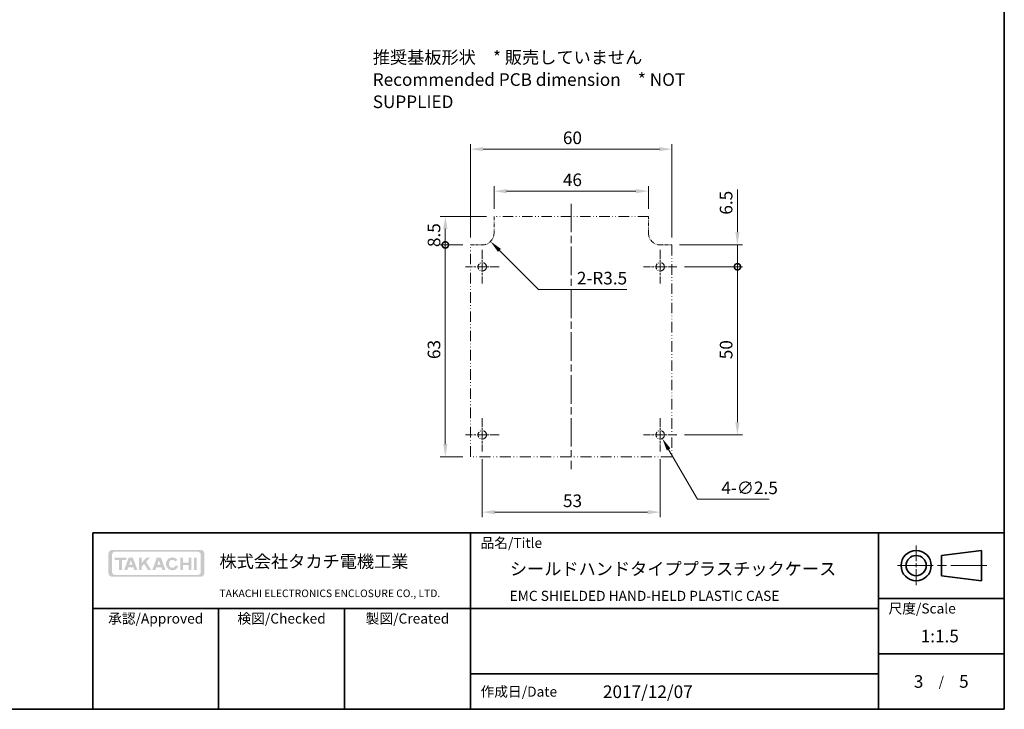
# Model space of a CAD drawing. Units: millimetres. Extents: x 0 to 2602, y 0 to 422.
# Drawn here: x 1496 to 1789, y 0 to 205 of the extents above; entities that cross this region are included whole.
import ezdxf
from ezdxf.enums import TextEntityAlignment as Align

# ---------------------------------------------------------------- set-up
doc = ezdxf.new("R2010")
doc.units = ezdxf.units.MM
doc.header["$LTSCALE"] = 1.5
doc.linetypes.add('CHAIN', pattern=[0.35429999999999995, 0.2362, -0.0295, 0.0591, -0.0295])
doc.linetypes.add('DASH_DOUBLE_DOT', pattern=[0.43979999999999997, 0.24, -0.06, 0.0098, -0.06, 0.01, -0.06])
doc.layers.get('Defpoints').update_dxf_attribs({"lineweight": 25})
for name, color, linetype, lineweight in [('Border (ISO)', 7, 'Continuous', 35), ('Center Mark (ISO)', 131, 'Continuous', 18), ('Centerline (ISO)', 131, 'Continuous', 18), ('Dimension (ISO)', 7, 'Continuous', 18), ('Hatch (ISO)', 1, 'Continuous', 18), ('Symbol (ISO)', 7, 'Continuous', 18), ('Title (ISO)', 7, 'Continuous', 35), ('Visible (ISO)', 7, 'Continuous', 35)]:
    doc.layers.add(name, color=color, linetype=linetype, lineweight=lineweight)
doc.styles.add('Note Text (TK)', font='txt')
doc.styles.add('文字スタイル67', font='arial.ttf')
doc.dimstyles.new('Default - Method 1b (TK)', dxfattribs={"dimscale": 1.5, "dimtxt": 2.5, "dimasz": 2.5, "dimexe": 1, "dimexo": 1.499999999999999, "dimgap": 1, "dimtad": 1, "dimtoh": 1, "dimrnd": 1e-08, "dimdsep": 46, "dimtxsty": 'Note Text (TK)', "dimcen": 0.09, "dimdle": 5, "dimclrd": 100, "dimclre": 100, "dimclrt": 7, "dimadec": 1, "dimazin": 1, "dimtfac": 1, "dimtmove": 0, "dimatfit": 3, "dimfxl": 1, "dimtolj": 1, "dimlwd": -1, "dimlwe": -1, "dimarcsym": 0})

# ---------------------------------------------------------------- blocks, each defined once
blk = doc.blocks.new('図面枠 tk図枠')
at = {"layer": 'Border (ISO)'}
for p in [(405.4999999999999, 289), (14.50000000000001, 8.000000000000007)]:
    blk.add_line(p, (405.4999999999999, 8.000000000000007), dxfattribs=at)
blk = doc.blocks.new('表題欄 tk表題欄')
at = {"layer": 'Hatch (ISO)'}
h = blk.add_hatch(color=256, dxfattribs=at)
edge = h.paths.add_edge_path(flags=0)
edge.add_arc((95.57537688673352, 236.2990653650367), 0.5958259999999996, 269.9999999999897, 360)
edge.add_line((96.17120288673351, 236.2990653650368), (96.17120288673348, 239.7107813650365))
edge.add_arc((95.5753768867335, 239.7107813650366), 0.5958259999999996, 0, 90.0000000000068)
edge.add_line((95.57537688673342, 240.3066073650366), (79.13710888673356, 240.3066073650366))
edge.add_arc((79.13710888673353, 239.7107813650366), 0.5958259999999996, 89.99999999999744, 180)
edge.add_line((78.54128288673353, 239.7107813650365), (78.54128288673331, 236.2990653650368))
edge.add_arc((79.13710888673332, 236.2990653650365), 0.5958259999999996, 180, 270.0000000000231)
edge.add_line((79.13710888673356, 235.7032393650365), (95.57537688673342, 235.7032393650367))
edge = h.paths.add_edge_path()
edge.add_line((77.83935088673357, 239.9556413650366), (77.83935088673357, 236.0542053650368))
edge.add_arc((78.54128288673346, 236.0542053650367), 0.7019319999998935, 180, 270.0000000000087)
edge.add_line((78.54128288673357, 235.3522733650368), (96.17120288673352, 235.3522733650368))
edge.add_arc((96.17120288673351, 236.0542053650367), 0.7019319999998921, 270, 360)
edge.add_line((96.8731348867334, 236.0542053650368), (96.87313488673352, 239.9556413650366))
edge.add_arc((96.1712028867336, 239.9556413650367), 0.7019319999998921, 0, 90.00000000000873)
edge.add_line((96.17120288673348, 240.6575733650367), (78.54128288673357, 240.6575733650366))
edge.add_arc((78.54128288673357, 239.9556413650366), 0.7019319999999984, 90, 180)
for points in [[(79.07181288673355, 239.1476033650369), (79.07181288673355, 238.6578833650367), (79.92066088673353, 238.6578833650367), (79.92066088673353, 236.6581933650368), (80.50832488673353, 236.6581933650368), (80.50832488673353, 238.6578833650367), (81.35717288673355, 238.6578833650367), (81.35717288673355, 239.1476033650369)], [(85.68407849525303, 236.6581933650368), (84.9434673993943, 237.8918698287545), (84.41792288673358, 237.3246628822781), (84.41792288673358, 236.6581933650368), (83.89555488673355, 236.6581933650368), (83.89555488673355, 239.1476033650369), (84.41792288673358, 239.1476033650369), (84.41792288673358, 238.0993979968839), (85.38913556809511, 239.1476033650369), (86.10696490847272, 239.1476033650369), (85.31925422435492, 238.2974470774499), (86.30334488673353, 236.6581933650368)], [(92.09142939614459, 239.1476033650369), (92.09142939614459, 236.6581933650368), (92.60971639614465, 236.6581933650368), (92.60971639614465, 237.6580383650368), (93.76872039614462, 237.6580383650368), (93.76872039614462, 236.6581933650368), (94.28700739614459, 236.6581933650368), (94.28700739614459, 239.1476033650369), (93.76872039614462, 239.1476033650369), (93.76872039614462, 238.1477583650367), (92.60971639614465, 238.1477583650367), (92.60971639614465, 239.1476033650369)], [(94.84202339614467, 239.1476033650369), (94.84202339614467, 236.6581933650368), (95.36439139614473, 236.6581933650368), (95.36439139614473, 239.1476033650369)]]:
    blk.add_hatch(color=256, dxfattribs=at).paths.add_polyline_path(points)
h = blk.add_hatch(color=256, dxfattribs=at)
h.paths.add_polyline_path([(82.59020695886475, 237.7110913650368), (81.95242681460243, 237.7110913650368), (82.27131688673356, 238.5794973650367)], flags=0)
h.paths.add_polyline_path([(82.77903014574996, 237.1968853650368), (81.76360362771717, 237.1968853650368), (81.56578886050404, 236.6581933650368), (80.94907288673355, 236.6581933650368), (81.86321688673357, 239.1476033650369), (82.67941688673353, 239.1476033650369), (83.59356088673351, 236.6581933650368), (82.97684491296302, 236.6581933650368)])
h = blk.add_hatch(color=256, dxfattribs=at)
h.paths.add_polyline_path([(87.52707281460246, 237.7110913650368), (88.16485295886469, 237.7110913650368), (87.84596288673359, 238.5794973650367)], flags=0)
h.paths.add_polyline_path([(87.14043486050403, 236.6581933650368), (87.3382496277172, 237.1968853650368), (88.35367614574989, 237.1968853650368), (88.551490912963, 236.6581933650368), (89.16820688673343, 236.6581933650368), (88.25406288673352, 239.1476033650369), (87.43786288673356, 239.1476033650369), (86.52371888673358, 236.6581933650368)])
h = blk.add_hatch(color=256, dxfattribs=at)
edge = h.paths.add_edge_path()
edge.add_arc((90.52309888673334, 237.9028983650369), 1.273272000000011, 38.55054079078439, 336.5820184016556)
edge.add_line((91.69149139614446, 237.3968543650369), (91.17255542714857, 237.6216113977801))
edge.add_ellipse((90.52309888673352, 237.9028983650369), major_axis=(0, -0.7998759999999119), ratio=0.8673469387756529, start_angle=128.5505407907963, end_angle=426.582018401653, ccw=False)
edge.add_line((91.09381514418376, 238.3576891122095), (91.51887237036831, 238.6964075050431))
at = {"layer": 'Title (ISO)'}
for p, q in [((74.70882392282105, 244.052739026017), (255.7088239228211, 244.052739026017)), ((74.70882392282105, 209.052739026017), (74.70882392282105, 244.052739026017)), ((149.7088239228211, 244.052739026017), (149.7088239228211, 209.052739026017)), ((230.7088239228211, 244.052739026017), (230.7088239228211, 209.052739026017)), ((255.7088239228211, 244.052739026017), (255.7088239228211, 209.052739026017)), ((243.2088239228211, 239.552739026017), (251.2088239228211, 240.5527390260171)), ((251.2088239228211, 234.552739026017), (251.2088239228211, 240.5527390260171)), ((243.2088239228211, 239.552739026017), (243.2088239228211, 235.552739026017)), ((243.2088239228211, 235.552739026017), (251.2088239228211, 234.552739026017)), ((230.7088239228211, 231.052739026017), (255.7088239228211, 231.052739026017)), ((74.70882392282105, 229.052739026017), (230.7088239228211, 229.052739026017)), ((99.70882392282108, 229.052739026017), (99.70882392282108, 209.052739026017)), ((124.708823922821, 229.052739026017), (124.708823922821, 209.052739026017)), ((230.7088239228211, 220.052739026017), (255.7088239228211, 220.052739026017)), ((149.7088239228211, 216.052739026017), (230.7088239228211, 216.052739026017)), ((255.7088239228211, 209.052739026017), (74.70882392282105, 209.052739026017))]:
    blk.add_line(p, q, dxfattribs=at)
at = {"layer": 'Title (ISO)', "color": 4, "linetype": 'CHAIN', "lineweight": 18, "ltscale": 8.889559745788574}
blk.add_line((238.2088239228211, 241.552739026017), (238.2088239228211, 233.552739026017), dxfattribs=at)
at = {"layer": 'Title (ISO)', "color": 4, "linetype": 'CHAIN', "lineweight": 18, "ltscale": 20.00163269042969}
blk.add_line((252.2088239228211, 237.552739026017), (234.2088239228211, 237.552739026017), dxfattribs=at)
at = {"layer": 'Title (ISO)'}
for radius in [3, 2]:
    blk.add_circle((238.2088239228211, 237.552739026017), radius, dxfattribs=at)
at = {"layer": 'Title (ISO)', "color": 1, "char_height": 2.000000029802322, "line_spacing_factor": 1.5, "style": 'Note Text (TK)'}
for s, insert, attachment_point in [('\\fＭＳ Ｐゴシック|b0|i0;\\H2.0000;品名/Title', (151.708823922821, 242.052739026017), 4), ('\\fＭＳ Ｐゴシック|b0|i0;\\H2.0000;尺度/Scale', (232.7088239228211, 229.052739026017), 4), ('\\fＭＳ Ｐゴシック|b0|i0;\\H2.0000;承認/Approved', (87.20882392282108, 227.052739026017), 5), ('\\fＭＳ Ｐゴシック|b0|i0;\\H2.0000;検図/Checked', (112.208823922821, 227.052739026017), 5), ('\\fＭＳ Ｐゴシック|b0|i0;\\H2.0000;製図/Created', (137.2088239228211, 227.052739026017), 5), ('\\fＭＳ Ｐゴシック|b0|i0;\\H2.0000;作成日/Date', (151.708823922821, 212.552739026017), 4)]:
    blk.add_mtext(s, dxfattribs=dict(at, insert=insert, attachment_point=attachment_point))
at = {"layer": 'Title (ISO)', "color": 7, "line_spacing_factor": 1.5, "style": 'Note Text (TK)'}
for s, insert, char_height, attachment_point in [('株式会社タカチ電機工業', (99.87313488673345, 238.052739026017), 2.5, 4), ('\\fArial|b0|i0;\\H1.4986;TAKACHI ELECTRONICS ENCLOSURE CO., LTD.', (99.87313488673342, 232.052739026017), 1.49859994649887, 4), ('\\fＭＳ Ｐゴシック|b0|i0;\\H2.0000;/', (243.2088239228211, 214.552739026017), 2.000000029802322, 5)]:
    blk.add_mtext(s, dxfattribs=dict(at, insert=insert, char_height=char_height, attachment_point=attachment_point))
at = {"layer": 'Title (ISO)', "color": 7}
for tag, p, height, style in [('<品名>_001', (157.524164831912, 235.6535912987443), 2.5, 'Note Text (TK)'), ('<Title>_001', (157.4850858567313, 230.5527390111159), 2.000000029802322, '文字スタイル67'), ('<尺度>_001', (239.6434830137302, 222.302739026017), 2.5, 'Note Text (TK)'), ('<ページ_No.>_001', (237.9488807410029, 213.302739026017), 2.5, 'Note Text (TK)'), ('<総ページ数>_001', (246.7997330137301, 213.302739026017), 2.5, 'Note Text (TK)'), ('作成日_001', (175.6392216500938, 211.2814322078352), 2.5, 'Note Text (TK)')]:
    blk.add_attdef(tag, p, '', height=height, dxfattribs=dict(at, style=style))
at = {"layer": 'Title (ISO)', "color": 7, "style": 'Note Text (TK)'}
blk.add_attdef('<承認>', text='', height=2.5, dxfattribs=at).set_placement((87.20882392282108, 217.052739026017), align=Align.MIDDLE_CENTER)
blk = doc.blocks.new('*D61')
at = {"layer": 'Defpoints', "color": 0}
for p in [(1637.515842729843, 154.1626840544958), (1637.515842729843, 146.6626840544957), (1683.515842729844, 146.6626840544957)]:
    blk.add_point(p, dxfattribs=at)
at = {"layer": 'Dimension (ISO)', "color": 100}
for p, q in [((1637.515842729843, 148.9126840544957), (1637.515842729843, 155.6626840544957)), ((1683.515842729844, 148.9126840544957), (1683.515842729844, 155.6626840544957)), ((1679.765842729844, 154.1626840544958), (1641.265842729844, 154.1626840544958))]:
    blk.add_line(p, q, dxfattribs=at)
for points in [[(1641.265842729844, 154.7876840544957), (1641.265842729844, 153.5376840544957), (1637.515842729843, 154.1626840544958)], [(1679.765842729844, 154.7876840544957), (1679.765842729844, 153.5376840544957), (1683.515842729844, 154.1626840544958)]]:
    blk.add_solid(points, dxfattribs=at)
at = {"layer": 'Dimension (ISO)', "color": 7, "insert": (1658.033598411662, 157.5376840544957), "char_height": 3.75, "attachment_point": 4, "style": 'Note Text (TK)'}
blk.add_mtext('\\A1;46', dxfattribs=at)
blk = doc.blocks.new('*D62')
at = {"layer": 'Defpoints', "color": 0}
for p in [(1690.515842729844, 166.6626840544958), (1630.515842729844, 138.1626840544957), (1690.515842729844, 138.1626840544957)]:
    blk.add_point(p, dxfattribs=at)
at = {"layer": 'Dimension (ISO)', "color": 100}
for p, q in [((1630.515842729844, 140.4126840544957), (1630.515842729844, 168.1626840544957)), ((1690.515842729844, 140.4126840544957), (1690.515842729844, 168.1626840544957)), ((1634.265842729844, 166.6626840544958), (1686.765842729843, 166.6626840544958))]:
    blk.add_line(p, q, dxfattribs=at)
for points in [[(1634.265842729844, 167.2876840544957), (1634.265842729844, 166.0376840544957), (1630.515842729844, 166.6626840544958)], [(1686.765842729843, 167.2876840544957), (1686.765842729843, 166.0376840544957), (1690.515842729844, 166.6626840544958)]]:
    blk.add_solid(points, dxfattribs=at)
at = {"layer": 'Dimension (ISO)', "color": 7, "insert": (1658.033598411662, 170.0376840544957), "char_height": 3.75, "attachment_point": 4, "style": 'Note Text (TK)'}
blk.add_mtext('\\A1;60', dxfattribs=at)
blk = doc.blocks.new('_DotSmall')
at = {"color": 0, "linetype": 'ByBlock', "const_width": 0.5}
blk.add_lwpolyline([(-0.0625, 0, 1), (0.0625, 0, 1)], format="xyb", close=True, dxfattribs=at)
blk = doc.blocks.new('*D63')
at = {"layer": 'Defpoints', "color": 0}
for p in [(1623.015842729844, 146.6626840544958), (1637.515842729845, 146.6626840544958), (1630.515842729845, 138.1626840544958)]:
    blk.add_point(p, dxfattribs=at)
at = {"layer": 'Dimension (ISO)', "color": 100}
for p, q in [((1635.265842729844, 146.6626840544958), (1621.515842729844, 146.6626840544958)), ((1623.015842729844, 138.1626840544958), (1623.015842729844, 142.9126840544958)), ((1628.265842729845, 138.1626840544958), (1621.515842729844, 138.1626840544958))]:
    blk.add_line(p, q, dxfattribs=at)
blk.add_solid([(1622.390842729844, 142.9126840544958), (1623.640842729844, 142.9126840544958), (1623.015842729844, 146.6626840544958)], dxfattribs=at)
at = {"layer": 'Dimension (ISO)', "color": 100, "xscale": 3.75, "yscale": 3.75, "zscale": 3.75, "rotation": 270}
blk.add_blockref('_DotSmall', (1623.015842729844, 138.1626840544958), dxfattribs=at)
at = {"layer": 'Dimension (ISO)', "color": 7, "insert": (1619.640842729844, 137.5227692817684), "char_height": 3.75, "attachment_point": 4, "rotation": 90, "style": 'Note Text (TK)'}
blk.add_mtext('\\A1;8.5', dxfattribs=at)
blk = doc.blocks.new('*D64')
at = {"layer": 'Defpoints', "color": 0}
for p in [(1623.015842729844, 138.1626840544958), (1630.515842729845, 138.1626840544958), (1630.515842729845, 75.16268405449578)]:
    blk.add_point(p, dxfattribs=at)
at = {"layer": 'Dimension (ISO)', "color": 100}
for p, q in [((1628.265842729845, 138.1626840544958), (1621.515842729844, 138.1626840544958)), ((1623.015842729844, 78.91268405449578), (1623.015842729844, 138.1626840544958)), ((1628.265842729845, 75.16268405449578), (1621.515842729844, 75.16268405449578))]:
    blk.add_line(p, q, dxfattribs=at)
blk.add_solid([(1622.390842729844, 78.91268405449578), (1623.640842729844, 78.91268405449578), (1623.015842729844, 75.16268405449578)], dxfattribs=at)
at = {"layer": 'Dimension (ISO)', "color": 100, "xscale": 3.75, "yscale": 3.75, "zscale": 3.75, "rotation": 90}
blk.add_blockref('_DotSmall', (1623.015842729844, 138.1626840544958), dxfattribs=at)
at = {"layer": 'Dimension (ISO)', "color": 7, "insert": (1619.640842729844, 104.2080533726776), "char_height": 3.75, "attachment_point": 4, "rotation": 90, "style": 'Note Text (TK)'}
blk.add_mtext('\\A1;63', dxfattribs=at)
blk = doc.blocks.new('*D65')
at = {"layer": 'Defpoints', "color": 0}
for p in [(1690.515842729845, 138.1626840544958), (1692.015842729844, 131.6626840544958), (1710.015842729844, 131.6626840544958)]:
    blk.add_point(p, dxfattribs=at)
at = {"layer": 'Dimension (ISO)', "color": 100}
for p, q in [((1710.015842729844, 141.9126840544958), (1710.015842729844, 154.6499000528035)), ((1692.765842729844, 138.1626840544958), (1711.515842729844, 138.1626840544958)), ((1710.015842729844, 131.6626840544958), (1710.015842729844, 138.1626840544958)), ((1694.265842729844, 131.6626840544958), (1711.515842729844, 131.6626840544958)), ((1710.015842729844, 131.6626840544958), (1710.015842729844, 124.1626840544958))]:
    blk.add_line(p, q, dxfattribs=at)
blk.add_solid([(1709.390842729844, 141.9126840544958), (1710.640842729844, 141.9126840544958), (1710.015842729844, 138.1626840544958)], dxfattribs=at)
at = {"layer": 'Dimension (ISO)', "color": 100, "xscale": 3.75, "yscale": 3.75, "zscale": 3.75, "rotation": 90}
blk.add_blockref('_DotSmall', (1710.015842729844, 131.6626840544958), dxfattribs=at)
at = {"layer": 'Dimension (ISO)', "color": 7, "insert": (1706.640842729844, 147.1626841437121), "char_height": 3.75, "attachment_point": 4, "rotation": 90, "style": 'Note Text (TK)'}
blk.add_mtext('\\A1;6.5', dxfattribs=at)
blk = doc.blocks.new('*D66')
at = {"layer": 'Defpoints', "color": 0}
for p in [(1692.015842729844, 131.6626840544958), (1692.015842729844, 81.66268405449578), (1710.015842729844, 81.6626840544958)]:
    blk.add_point(p, dxfattribs=at)
at = {"layer": 'Dimension (ISO)', "color": 100}
for p, q in [((1694.265842729844, 131.6626840544958), (1711.515842729844, 131.6626840544958)), ((1710.015842729844, 131.6626840544958), (1710.015842729844, 85.4126840544958)), ((1694.265842729844, 81.66268405449578), (1711.515842729844, 81.6626840544958))]:
    blk.add_line(p, q, dxfattribs=at)
blk.add_solid([(1709.390842729844, 85.4126840544958), (1710.640842729844, 85.4126840544958), (1710.015842729844, 81.6626840544958)], dxfattribs=at)
at = {"layer": 'Dimension (ISO)', "color": 100, "xscale": 3.75, "yscale": 3.75, "zscale": 3.75, "rotation": 90}
blk.add_blockref('_DotSmall', (1710.015842729844, 131.6626840544958), dxfattribs=at)
at = {"layer": 'Dimension (ISO)', "color": 7, "insert": (1706.640842729844, 104.154786327223), "char_height": 3.75, "attachment_point": 4, "rotation": 90, "style": 'Note Text (TK)'}
blk.add_mtext('\\A1;50', dxfattribs=at)
blk = doc.blocks.new('*D67')
at = {"layer": 'Defpoints', "color": 0}
for p in [(1634.015842729844, 141.6626840544957), (1636.490716463997, 139.1878103203433)]:
    blk.add_point(p, dxfattribs=at)
at = {"layer": 'Dimension (ISO)', "color": 100}
for p, q in [((1650.771974064603, 124.9065527197414), (1639.142366893447, 136.5361598908942)), ((1677.065509879733, 124.9065527197414), (1650.771974064603, 124.9065527197414))]:
    blk.add_line(p, q, dxfattribs=at)
blk.add_solid([(1639.584308631689, 136.9781016291357), (1638.700425155206, 136.0942181526525), (1636.490716463997, 139.1878103203433)], dxfattribs=at)
at = {"layer": 'Dimension (ISO)', "color": 7, "insert": (1662.193350788824, 128.2815527197413), "char_height": 3.75, "attachment_point": 4, "style": 'Note Text (TK)'}
blk.add_mtext('\\A1;\\fＭＳ Ｐゴシック|b0|i0;\\H3.7500;2-R3.5', dxfattribs=at)
blk = doc.blocks.new('*D68')
at = {"layer": 'Defpoints', "color": 0}
for p in [(1634.015842729844, 76.66268405449577), (1687.015842729844, 76.66268405449577), (1687.015842729844, 58.66268405449577)]:
    blk.add_point(p, dxfattribs=at)
at = {"layer": 'Dimension (ISO)', "color": 100}
for p, q in [((1634.015842729844, 74.41268405449577), (1634.015842729844, 57.16268405449577)), ((1687.015842729844, 74.41268405449577), (1687.015842729844, 57.16268405449577)), ((1637.765842729844, 58.66268405449577), (1683.265842729843, 58.66268405449577))]:
    blk.add_line(p, q, dxfattribs=at)
for points in [[(1637.765842729844, 59.28768405449577), (1637.765842729844, 58.03768405449577), (1634.015842729844, 58.66268405449577)], [(1683.265842729843, 59.28768405449577), (1683.265842729843, 58.03768405449577), (1687.015842729844, 58.66268405449577)]]:
    blk.add_solid(points, dxfattribs=at)
at = {"layer": 'Dimension (ISO)', "color": 7, "insert": (1658.065558638934, 62.03768405449577), "char_height": 3.75, "attachment_point": 4, "style": 'Note Text (TK)'}
blk.add_mtext('\\A1;53', dxfattribs=at)
blk = doc.blocks.new('*D69')
at = {"layer": 'Defpoints', "color": 0}
for p in [(1686.390842729843, 82.74521580922622), (1687.640842729843, 80.58015229976525)]:
    blk.add_point(p, dxfattribs=at)
at = {"layer": 'Dimension (ISO)', "color": 100}
for p, q in [((1686.880842729843, 81.6626840544958), (1687.150842729844, 81.6626840544958)), ((1687.015842729843, 81.52768405449558), (1687.015842729843, 81.79768405449568)), ((1698.074188149738, 62.50906793959098), (1689.515842729843, 77.3325570355737)), ((1719.497413564767, 62.50906793959098), (1698.074188149738, 62.50906793959098))]:
    blk.add_line(p, q, dxfattribs=at)
blk.add_solid([(1690.057108607209, 77.6450570355737), (1688.974576852478, 77.02005703557359), (1687.640842729843, 80.58015229976525)], dxfattribs=at)
at = {"layer": 'Dimension (ISO)', "color": 7, "insert": (1705.221845382949, 65.88406793959098), "char_height": 3.75, "attachment_point": 4, "style": 'Note Text (TK)'}
blk.add_mtext('\\A1;\\fＭＳ Ｐゴシック|b0|i0;\\H3.7500;4-∅2.5', dxfattribs=at)

msp = doc.modelspace()

# ---------------------------------------------------------------- linework, layer by layer
at = {"layer": 'Center Mark (ISO)', "linetype": 'CHAIN', "ltscale": 7.407949447631835}
for p, q in [((1634.015842729844, 136.6626840544957), (1634.015842729844, 126.6626840544957)), ((1687.015842729844, 136.6626840544957), (1687.015842729844, 126.6626840544957)), ((1639.015842729843, 131.6626840544957), (1629.015842729844, 131.6626840544957)), ((1692.015842729844, 131.6626840544957), (1682.015842729844, 131.6626840544957)), ((1634.015842729844, 86.66268405449576), (1634.015842729844, 76.66268405449577)), ((1687.015842729844, 86.66268405449576), (1687.015842729844, 76.66268405449577)), ((1639.015842729843, 81.66268405449576), (1629.015842729844, 81.66268405449576)), ((1692.015842729844, 81.66268405449576), (1682.015842729844, 81.66268405449576))]:
    msp.add_line(p, q, dxfattribs=at)
at = {"layer": 'Centerline (ISO)', "linetype": 'CHAIN', "ltscale": 23.99096870422363}
msp.add_line((1660.515842729844, 150.4126840544957), (1660.515842729844, 71.41268405449576), dxfattribs=at)
at = {"layer": 'Visible (ISO)', "linetype": 'DASH_DOUBLE_DOT', "lineweight": 18, "ltscale": 2.983838081359863}
for p, q in [((1637.515842729843, 146.6626840544957), (1637.515842729843, 141.6626840544958)), ((1683.515842729844, 141.6626840544958), (1683.515842729844, 146.6626840544957))]:
    msp.add_line(p, q, dxfattribs=at)
at = {"layer": 'Visible (ISO)', "linetype": 'DASH_DOUBLE_DOT', "lineweight": 18, "ltscale": 8.716083526611328}
msp.add_line((1683.515842729844, 146.6626840544957), (1637.515842729843, 146.6626840544957), dxfattribs=at)
at = {"layer": 'Visible (ISO)', "linetype": 'DASH_DOUBLE_DOT', "lineweight": 18, "ltscale": 2.088656663894653}
for p, q in [((1630.515842729844, 138.1626840544957), (1634.015842729844, 138.1626840544957)), ((1687.015842729844, 138.1626840544957), (1690.515842729844, 138.1626840544957))]:
    msp.add_line(p, q, dxfattribs=at)
at = {"layer": 'Visible (ISO)', "linetype": 'DASH_DOUBLE_DOT', "lineweight": 18, "ltscale": 8.681632041931152}
for p, q in [((1630.515842729844, 75.16268405449574), (1630.515842729844, 138.1626840544957)), ((1690.515842729844, 138.1626840544957), (1690.515842729844, 75.16268405449576))]:
    msp.add_line(p, q, dxfattribs=at)
at = {"layer": 'Visible (ISO)', "linetype": 'DASH_DOUBLE_DOT', "lineweight": 18, "ltscale": 9.095043182373047}
msp.add_line((1690.515842729844, 75.16268405449576), (1630.515842729844, 75.16268405449574), dxfattribs=at)
at = {"layer": 'Visible (ISO)', "linetype": 'DASH_DOUBLE_DOT', "lineweight": 18, "ltscale": 4.687058925628662}
for centre in [(1634.015842729844, 131.6626840544957), (1687.015842729844, 131.6626840544957), (1634.015842729844, 81.66268405449576), (1687.015842729844, 81.66268405449576)]:
    msp.add_circle(centre, 1.25, dxfattribs=at)
at = {"layer": 'Visible (ISO)', "linetype": 'DASH_DOUBLE_DOT', "lineweight": 18, "ltscale": 3.280911207199096}
for centre, radius, start, end in [((1634.015842729844, 141.6626840544958), 3.499999999999991, 270, 0), ((1687.015842729844, 141.6626840544958), 3.499999999999996, 180, 270)]:
    msp.add_arc(centre, radius, start, end, dxfattribs=at)

# ---------------------------------------------------------------- block references
at = {"xscale": 1.5, "yscale": 1.5, "zscale": 1.5}
msp.add_blockref('図面枠 tk図枠', (1181.25, -12.00000000000001), dxfattribs=at)
ref = msp.add_blockref('表題欄 tk表題欄', (1405.936764115768, -313.5791085390255), dxfattribs=dict(xscale=1.5, yscale=1.5, zscale=1.5))
ref.add_attrib('<品名>_001', 'シールドハンドタイププラスチックケース', (1642.244318181818, 39.90127840909092), dxfattribs={"layer": 'Title (ISO)', "color": 7, "height": 3.75, "style": 'Note Text (TK)'})
ref.add_attrib('<尺度>_001', '1:1.5', (1764.594713118566, 19.89930081855393), dxfattribs={"layer": 'Title (ISO)', "color": 7, "height": 3.75, "style": 'Note Text (TK)'})
ref.add_attrib('作成日_001', '2017/12/07', (1669.964514797532, 3.3443187631775), dxfattribs={"layer": 'Title (ISO)', "color": 7, "height": 3.75, "style": 'Note Text (TK)'})
ref.add_attrib('<Title>_001', 'EMC SHIELDED HAND-HELD PLASTIC CASE', (1642.168485670367, 32.24999997764826), dxfattribs={"layer": 'Title (ISO)', "color": 7, "height": 3.000000044703483, "style": '文字スタイル67'})
ref.add_attrib('<ページ_No.>_001', '3', (1762.552182810368, 6.400579809004103), dxfattribs={"layer": 'Title (ISO)', "color": 7, "height": 3.75, "style": 'Note Text (TK)'})
ref.add_attrib('<総ページ数>_001', '5', (1776.039392905866, 6.406974761255128), dxfattribs={"layer": 'Title (ISO)', "color": 7, "height": 3.75, "style": 'Note Text (TK)'})

# ---------------------------------------------------------------- texts
at = {"layer": 'Symbol (ISO)', "color": 7, "insert": (1601.405236271989, 187.3671712403926), "char_height": 3.75, "width": 117.5000023841858, "attachment_point": 4, "line_spacing_factor": 1.058181881904602, "style": 'Note Text (TK)'}
msp.add_mtext('{\\fＭＳ Ｐゴシック|b0|i0;推奨基板形状\u3000* 販売していません\\P\\fＭＳ Ｐゴシック|b0|i0;Recommended PCB dimension\u3000* NOT SUPPLIED}', dxfattribs=at)

# ---------------------------------------------------------------- dimensions: what is measured, and where the dimension line sits
at = {"layer": 'Dimension (ISO)', "color": 100}
dim = msp.add_linear_dim(base=(1690.515842729844, 166.6626840544958), p1=(1630.515842729844, 138.1626840544957), p2=(1690.515842729844, 138.1626840544957), dimstyle='Default - Method 1b (TK)', override={"dimgap": 1, "dimtoh": 0, "dimdec": 2, "dimtol": 0, "dimlim": 0, "dimtp": 0, "dimtm": 0, "dimtdec": 2, "dimtofl": 0, "dimatfit": 1}, dxfattribs=at)
dim.commit()
dim.dimension.update_dxf_attribs({"geometry": '*D62', "text_midpoint": (1660.515842729844, 166.6626840544958), "dimtype": 160})
for base, p1, p2, angle, override, picture, middle in [((1637.515842729843, 154.1626840544958), (1683.515842729844, 146.6626840544957), (1637.515842729843, 146.6626840544957), 180, {"dimgap": 1, "dimtoh": 0, "dimdec": 2, "dimtol": 0, "dimlim": 0, "dimtp": 0, "dimtm": 0, "dimtdec": 2, "dimtofl": 0, "dimatfit": 1}, '*D61', (1660.515842729844, 154.1626840544958)), ((1710.015842729844, 131.6626840544958), (1690.515842729844, 138.1626840544957), (1692.015842729844, 131.6626840544957), 90, {"dimgap": 1, "dimtoh": 0, "dimdec": 2, "dimblk2": 'DotSmall', "dimsah": 1, "dimdle": 0, "dimtol": 0, "dimlim": 0, "dimtp": 0, "dimtm": 0, "dimtdec": 2, "dimtofl": 1, "dimatfit": 1}, '*D65', (1710.015842729844, 150.1562920982576)), ((1623.015842729844, 146.6626840544958), (1630.515842729844, 138.1626840544957), (1637.515842729843, 146.6626840544957), 270, {"dimgap": 1, "dimtoh": 0, "dimdec": 2, "dimblk1": 'DotSmall', "dimsah": 1, "dimdle": 0, "dimtol": 0, "dimlim": 0, "dimtp": 0, "dimtm": 0, "dimtdec": 2, "dimtofl": 1, "dimatfit": 1}, '*D63', (1623.015842729843, 140.5376840544956)), ((1623.015842729844, 138.1626840544958), (1630.515842729844, 75.16268405449576), (1630.515842729844, 138.1626840544957), 270, {"dimgap": 1, "dimtoh": 0, "dimdec": 2, "dimblk2": 'DotSmall', "dimsah": 1, "dimdle": 0, "dimtol": 0, "dimlim": 0, "dimtp": 0, "dimtm": 0, "dimtdec": 2, "dimtofl": 0, "dimatfit": 1}, '*D64', (1623.015842729843, 106.6476840544957)), ((1710.015842729844, 81.6626840544958), (1692.015842729844, 131.6626840544957), (1692.015842729844, 81.66268405449576), 90, {"dimgap": 1, "dimtoh": 0, "dimdec": 2, "dimblk1": 'DotSmall', "dimsah": 1, "dimdle": 0, "dimtol": 0, "dimlim": 0, "dimtp": 0, "dimtm": 0, "dimtdec": 2, "dimtofl": 0, "dimatfit": 1}, '*D66', (1710.015842729844, 106.6476840544957)), ((1687.015842729844, 58.66268405449577), (1634.015842729844, 76.66268405449577), (1687.015842729844, 76.66268405449577), 180, {"dimgap": 1, "dimtoh": 0, "dimdec": 2, "dimtol": 0, "dimlim": 0, "dimtp": 0, "dimtm": 0, "dimtdec": 2, "dimtofl": 0, "dimatfit": 1}, '*D68', (1660.515842729844, 58.66268405449577))]:
    dim = msp.add_linear_dim(base=base, p1=p1, p2=p2, angle=angle, dimstyle='Default - Method 1b (TK)', override=override, dxfattribs=at)
    dim.commit()
    dim.dimension.update_dxf_attribs({"geometry": picture, "text_midpoint": middle, "dimtype": 160})
dim = msp.add_radius_dim(center=(1634.015842729844, 141.6626840544957), mpoint=(1636.490716463997, 139.1878103203433), text='\\fＭＳ Ｐゴシック|b0|i0;\\H3.7500;2-<>', dimstyle='Default - Method 1b (TK)', override={"dimgap": 1, "dimtih": 1, "dimdec": 2, "dimlfac": 1, "dimcen": 0, "dimtol": 0, "dimlim": 0, "dimtp": 0, "dimtm": 0, "dimtdec": 2, "dimtofl": 0}, dxfattribs=at)
dim.commit()
dim.dimension.update_dxf_attribs({"geometry": '*D67', "text_midpoint": (1669.629430334278, 124.9065527197413), "dimtype": 164})
dim = msp.add_diameter_dim_2p(p1=(1686.390842729843, 82.74521580922622), p2=(1687.640842729843, 80.58015229976525), text='\\fＭＳ Ｐゴシック|b0|i0;\\H3.7500;4-<>', dimstyle='Default - Method 1b (TK)', override={"dimgap": 1, "dimtih": 1, "dimdec": 2, "dimlfac": 1.000000000000011, "dimtol": 0, "dimlim": 0, "dimtp": 0, "dimtm": 0, "dimtdec": 2, "dimtofl": 0}, dxfattribs=at)
dim.commit()
dim.dimension.update_dxf_attribs({"geometry": '*D69', "text_midpoint": (1712.359629473858, 62.50906793959098), "dimtype": 163})

doc.saveas('drawing.dxf')
